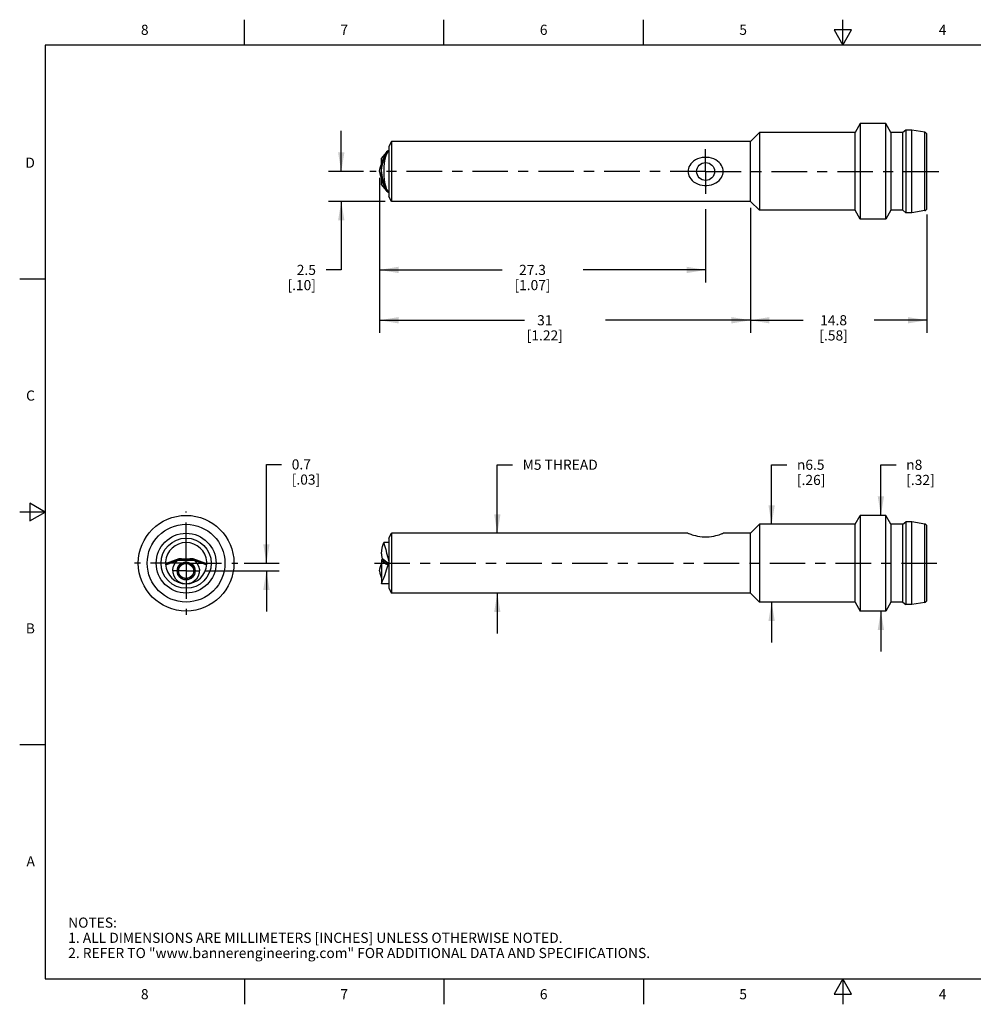
# Model space of a CAD drawing. Units: inches. Extents: x 0.4 to 16.6, y 0.6 to 10.4.
# Drawn here: x 0.4 to 9.8, y 0.6 to 10.4 of the extents above; entities that cross this region are included whole.
import ezdxf

# ---------------------------------------------------------------- set-up
doc = ezdxf.new("R2010")
doc.units = ezdxf.units.IN
doc.header["$LTSCALE"] = 0.935
doc.header["$MEASUREMENT"] = 0
doc.linetypes.add('CENTER', pattern=[0.6, 0.375, -0.075, 0.075, -0.075])
doc.layers.get('0').update_dxf_attribs({"linetype": 'CONTINUOUS'})
doc.layers.add('AXIS', color=7, linetype='CONTINUOUS')
doc.layers.add('DRIVEN_DIMS', color=7, linetype='CONTINUOUS')
doc.styles.add('TEXTSTYLE_2', font='txt', dxfattribs={"width": 0.8})
doc.styles.add('TEXTSTYLE_6', font='gdt')
doc.dimstyles.new('DIMSTYLE_1', dxfattribs={"dimtxt": 0.1, "dimasz": 0.1875, "dimexe": 0.125, "dimexo": 0.0625, "dimgap": 0.1, "dimtad": 0, "dimtih": 1, "dimtoh": 1, "dimdec": 1, "dimlfac": 0.333333, "dimdsep": 46, "dimtxsty": 'STANDARD', "dimblk": '_FILLED', "dimblk1": '_FILLED', "dimblk2": '_FILLED', "dimcen": 0.09, "dimadec": 3, "dimazin": 2, "dimtp": 0.001, "dimtm": 0.001, "dimtfac": 1, "dimtdec": 1, "dimtofl": 0, "dimtmove": 0, "dimatfit": 3, "dimldrblk": '_FILLED', "dimfxl": 1, "dimtolj": 1, "dimarcsym": 0})

# ---------------------------------------------------------------- blocks, each defined once
blk = doc.blocks.new('_FILLED')
at = {"color": 0, "linetype": 'BYBLOCK'}
blk.add_solid([(0, 0), (-1, 0.167), (-1, -0.167)], dxfattribs=at)
blk = doc.blocks.new('*D0')
at = {"layer": 'DRIVEN_DIMS', "color": 7, "linetype": 'CONTINUOUS'}
for p, q in [((5.0872, 5.2891), (5.0872, 5.9662)), ((5.0872, 5.9662), (5.2372, 5.9662)), ((5.0872, 4.6985), (5.0872, 4.2985))]:
    blk.add_line(p, q, dxfattribs=at)
at = {"layer": 'DRIVEN_DIMS', "color": 7, "linetype": 'CONTINUOUS', "xscale": 0.1875, "yscale": 0.1875, "zscale": 0.1875}
for p, rotation in [((5.0872, 5.2891), 270), ((5.0872, 4.6985), 90)]:
    blk.add_blockref('_FILLED', p, dxfattribs=dict(at, rotation=rotation))
at = {"layer": 'DRIVEN_DIMS', "color": 7, "linetype": 'CONTINUOUS', "insert": (5.3372, 6.0162), "char_height": 0.1, "width": 0.9, "attachment_point": 1, "line_spacing_factor": 0.9}
blk.add_mtext('M5 THREAD', dxfattribs=at)
blk = doc.blocks.new('*D1')
at = {"layer": 'DRIVEN_DIMS', "color": 7, "linetype": 'CONTINUOUS'}
for p, q in [((7.7962, 5.3777), (7.7962, 5.9662)), ((7.7962, 5.9662), (7.9462, 5.9662)), ((7.7962, 4.6099), (7.7962, 4.2099))]:
    blk.add_line(p, q, dxfattribs=at)
at = {"layer": 'DRIVEN_DIMS', "color": 7, "linetype": 'CONTINUOUS', "xscale": 0.1875, "yscale": 0.1875, "zscale": 0.1875}
for p, rotation in [((7.7962, 5.3777), 270), ((7.7962, 4.6099), 90)]:
    blk.add_blockref('_FILLED', p, dxfattribs=dict(at, rotation=rotation))
at = {"layer": 'DRIVEN_DIMS', "color": 7, "linetype": 'CONTINUOUS', "insert": (8.0462, 6.0162), "char_height": 0.1, "width": 0.5, "attachment_point": 1, "line_spacing_factor": 0.9, "style": 'TEXTSTYLE_6'}
blk.add_mtext('{\\fgdt;n}\\ftxt;6.5\\P[.26]', dxfattribs=at)
blk = doc.blocks.new('*D2')
at = {"layer": 'DRIVEN_DIMS', "color": 7, "linetype": 'CONTINUOUS'}
for p, q in [((8.8757, 5.4662), (8.8757, 5.9662)), ((8.8757, 5.9662), (9.0257, 5.9662)), ((8.8757, 4.5214), (8.8757, 4.1214))]:
    blk.add_line(p, q, dxfattribs=at)
at = {"layer": 'DRIVEN_DIMS', "color": 7, "linetype": 'CONTINUOUS', "xscale": 0.1875, "yscale": 0.1875, "zscale": 0.1875}
for p, rotation in [((8.8757, 5.4662), 270), ((8.8757, 4.5214), 90)]:
    blk.add_blockref('_FILLED', p, dxfattribs=dict(at, rotation=rotation))
at = {"layer": 'DRIVEN_DIMS', "color": 7, "linetype": 'CONTINUOUS', "insert": (9.1257, 6.0162), "char_height": 0.1, "width": 0.5, "attachment_point": 1, "line_spacing_factor": 0.9, "style": 'TEXTSTYLE_6'}
blk.add_mtext('{\\fgdt;n}\\ftxt;8\\P[.32]', dxfattribs=at)
blk = doc.blocks.new('*D3')
at = {"layer": 'DRIVEN_DIMS', "color": 7, "linetype": 'CONTINUOUS'}
for p, q in [((2.8067, 4.9938), (2.8067, 5.9695)), ((2.8067, 5.9695), (2.9567, 5.9695)), ((2.5862, 4.9938), (2.9317, 4.9938)), ((2.2042, 4.917), (2.9317, 4.917)), ((2.8067, 4.917), (2.8067, 4.517))]:
    blk.add_line(p, q, dxfattribs=at)
at = {"layer": 'DRIVEN_DIMS', "color": 7, "linetype": 'CONTINUOUS', "xscale": 0.1875, "yscale": 0.1875, "zscale": 0.1875}
for p, rotation in [((2.8067, 4.9938), 270), ((2.8067, 4.917), 90)]:
    blk.add_blockref('_FILLED', p, dxfattribs=dict(at, rotation=rotation))
at = {"layer": 'DRIVEN_DIMS', "color": 7, "linetype": 'CONTINUOUS', "insert": (3.0567, 6.0195), "char_height": 0.1, "width": 0.5, "attachment_point": 1, "line_spacing_factor": 0.9}
blk.add_mtext('0.7\\P[.03]', dxfattribs=at)
blk = doc.blocks.new('*D4')
at = {"layer": 'DRIVEN_DIMS', "color": 7, "linetype": 'CONTINUOUS'}
for p, q in [((3.9247, 8.7677), (3.9247, 7.7655)), ((7.1446, 8.4908), (7.1446, 7.7655)), ((3.9247, 7.8905), (5.1347, 7.8905)), ((7.1446, 7.8905), (5.9347, 7.8905))]:
    blk.add_line(p, q, dxfattribs=at)
at = {"layer": 'DRIVEN_DIMS', "color": 7, "linetype": 'CONTINUOUS', "xscale": 0.1875, "yscale": 0.1875, "zscale": 0.1875, "rotation": 180}
blk.add_blockref('_FILLED', (3.9247, 7.8905), dxfattribs=at)
at = {"layer": 'DRIVEN_DIMS', "color": 7, "linetype": 'CONTINUOUS', "xscale": 0.1875, "yscale": 0.1875, "zscale": 0.1875}
blk.add_blockref('_FILLED', (7.1446, 7.8905), dxfattribs=at)
at = {"layer": 'DRIVEN_DIMS', "color": 7, "linetype": 'CONTINUOUS', "insert": (5.4347, 7.9405), "char_height": 0.1, "width": 0.6, "attachment_point": 2, "line_spacing_factor": 0.9}
blk.add_mtext('27.3\\P[1.07]', dxfattribs=at)
blk = doc.blocks.new('*D7')
at = {"layer": 'DRIVEN_DIMS', "color": 7, "linetype": 'CONTINUOUS'}
for p, q in [((7.5875, 8.5052), (7.5875, 7.2684)), ((9.3297, 8.4369), (9.3297, 7.2684)), ((7.5875, 7.3934), (8.1086, 7.3934)), ((9.3297, 7.3934), (8.8086, 7.3934))]:
    blk.add_line(p, q, dxfattribs=at)
at = {"layer": 'DRIVEN_DIMS', "color": 7, "linetype": 'CONTINUOUS', "xscale": 0.1875, "yscale": 0.1875, "zscale": 0.1875, "rotation": 180}
blk.add_blockref('_FILLED', (7.5875, 7.3934), dxfattribs=at)
at = {"layer": 'DRIVEN_DIMS', "color": 7, "linetype": 'CONTINUOUS', "xscale": 0.1875, "yscale": 0.1875, "zscale": 0.1875}
blk.add_blockref('_FILLED', (9.3297, 7.3934), dxfattribs=at)
at = {"layer": 'DRIVEN_DIMS', "color": 7, "linetype": 'CONTINUOUS', "insert": (8.4086, 7.4434), "char_height": 0.1, "width": 0.5, "attachment_point": 2, "line_spacing_factor": 0.9}
blk.add_mtext('14.8\\P[.58]', dxfattribs=at)
blk = doc.blocks.new('*D8')
at = {"layer": 'DRIVEN_DIMS', "color": 7, "linetype": 'CONTINUOUS'}
for p, q in [((3.9247, 8.8005), (3.9247, 7.2684)), ((7.5875, 8.5052), (7.5875, 7.2684)), ((3.9247, 7.3934), (5.3561, 7.3934)), ((7.5875, 7.3934), (6.1561, 7.3934))]:
    blk.add_line(p, q, dxfattribs=at)
at = {"layer": 'DRIVEN_DIMS', "color": 7, "linetype": 'CONTINUOUS', "xscale": 0.1875, "yscale": 0.1875, "zscale": 0.1875, "rotation": 180}
blk.add_blockref('_FILLED', (3.9247, 7.3934), dxfattribs=at)
at = {"layer": 'DRIVEN_DIMS', "color": 7, "linetype": 'CONTINUOUS', "xscale": 0.1875, "yscale": 0.1875, "zscale": 0.1875}
blk.add_blockref('_FILLED', (7.5875, 7.3934), dxfattribs=at)
at = {"layer": 'DRIVEN_DIMS', "color": 7, "linetype": 'CONTINUOUS', "insert": (5.5561, 7.4434), "char_height": 0.1, "width": 0.6, "attachment_point": 2, "line_spacing_factor": 0.9}
blk.add_mtext('31\\P[1.22]', dxfattribs=at)
blk = doc.blocks.new('*D9')
at = {"layer": 'DRIVEN_DIMS', "color": 7, "linetype": 'CONTINUOUS'}
for p, q in [((3.5459, 8.863), (3.5459, 9.263)), ((3.7669, 8.863), (3.4209, 8.863)), ((3.9795, 8.5677), (3.4209, 8.5677)), ((3.5459, 8.5677), (3.5459, 7.8905)), ((3.5459, 7.8905), (3.3959, 7.8905))]:
    blk.add_line(p, q, dxfattribs=at)
at = {"layer": 'DRIVEN_DIMS', "color": 7, "linetype": 'CONTINUOUS', "xscale": 0.1875, "yscale": 0.1875, "zscale": 0.1875}
for p, rotation in [((3.5459, 8.863), 270), ((3.5459, 8.5677), 90)]:
    blk.add_blockref('_FILLED', p, dxfattribs=dict(at, rotation=rotation))
at = {"layer": 'DRIVEN_DIMS', "color": 7, "linetype": 'CONTINUOUS', "insert": (3.2959, 7.9405), "char_height": 0.1, "width": 0.5, "attachment_point": 3, "line_spacing_factor": 0.9}
blk.add_mtext('2.5  \\P[.10]', dxfattribs=at)

msp = doc.modelspace()

# ---------------------------------------------------------------- linework, layer by layer
at = {"color": 7, "linetype": 'CONTINUOUS'}
for p, q in [((2.59, 10.112), (2.59, 10.362)), ((4.56, 10.112), (4.56, 10.362)), ((6.53, 10.112), (6.53, 10.362)), ((8.5, 10.112), (8.5, 10.362)), ((8.4134, 10.262), (8.5, 10.112)), ((8.5866, 10.262), (8.4134, 10.262)), ((8.5, 10.112), (8.5866, 10.262)), ((0.62, 10.112), (0.62, 0.887)), ((16.38, 10.112), (0.62, 10.112)), ((7.6761, 9.2468), (7.5875, 9.1582)), ((8.621, 9.2468), (7.6761, 9.2468)), ((7.6761, 9.2468), (7.6761, 8.4791)), ((8.6721, 9.3354), (8.621, 9.2468)), ((8.621, 8.4791), (8.621, 9.2468)), ((8.9242, 9.3354), (8.6721, 9.3354)), ((8.6721, 9.3354), (8.6721, 8.3905)), ((8.9242, 8.3905), (8.9242, 9.3354)), ((8.9753, 9.2468), (8.9242, 9.3354)), ((9.0934, 9.2468), (8.9753, 9.2468)), ((8.9753, 9.2468), (8.9753, 8.4791)), ((9.123, 9.2704), (9.0934, 9.2468)), ((9.0934, 8.4791), (9.0934, 9.2468)), ((9.182, 9.2704), (9.123, 9.2704)), ((9.123, 9.2704), (9.123, 8.4555)), ((9.3098, 9.25), (9.182, 9.2704)), ((9.182, 8.4555), (9.182, 9.2704)), ((9.3098, 8.4759), (9.3098, 9.25)), ((4.042, 9.1582), (4.0147, 9.111)), ((4.042, 9.1582), (4.042, 8.5677)), ((7.5875, 9.1582), (4.042, 9.1582)), ((7.5875, 8.5677), (7.5875, 9.1582)), ((9.3297, 8.4992), (9.3297, 9.2267)), ((3.9894, 9.0518), (3.9438, 8.9943)), ((4.0045, 9.0586), (3.996, 9.045)), ((4.0147, 9.0663), (4.0045, 9.0586)), ((4.0147, 9.111), (4.0147, 8.6149)), ((3.9438, 8.7317), (3.9438, 8.9942)), ((3.9531, 8.9703), (3.9443, 8.9439)), ((3.9671, 8.9792), (3.9687, 8.9835)), ((3.9687, 8.9835), (3.9703, 8.9877)), ((3.9703, 8.9877), (3.972, 8.9919)), ((3.972, 8.9919), (3.9737, 8.9962)), ((3.9737, 8.9962), (3.9755, 9.0004)), ((3.9755, 9.0004), (3.9773, 9.0046)), ((3.9773, 9.0046), (3.9791, 9.0088)), ((3.9791, 9.0088), (3.981, 9.0131)), ((3.981, 9.0131), (3.9829, 9.0173)), ((3.9829, 9.0173), (3.9848, 9.0215)), ((3.9848, 9.0215), (3.9867, 9.0258)), ((3.9867, 9.0258), (3.9887, 9.03)), ((3.9887, 9.03), (3.9908, 9.0342)), ((3.9908, 9.0342), (3.9928, 9.0384)), ((3.9283, 8.8889), (3.9287, 8.8904)), ((3.9287, 8.8904), (3.9291, 8.892)), ((3.9291, 8.892), (3.9295, 8.8936)), ((3.9295, 8.8936), (3.9299, 8.8952)), ((3.9299, 8.8952), (3.9303, 8.8967)), ((3.9303, 8.8967), (3.9308, 8.8983)), ((3.9308, 8.8983), (3.9313, 8.8999)), ((3.9313, 8.8999), (3.9317, 8.9014)), ((3.9317, 8.9014), (3.9322, 8.903)), ((3.9322, 8.903), (3.9327, 8.9046)), ((3.9327, 8.9046), (3.9334, 8.9069)), ((3.9334, 8.9069), (3.9342, 8.9093)), ((3.9342, 8.9093), (3.935, 8.9117)), ((3.935, 8.9117), (3.9358, 8.914)), ((3.9358, 8.914), (3.9368, 8.9171)), ((3.9368, 8.9171), (3.9379, 8.9203)), ((3.9379, 8.9203), (3.9393, 8.9242)), ((3.9393, 8.9242), (3.941, 8.9289)), ((3.941, 8.9289), (3.943, 8.9344)), ((3.943, 8.9344), (3.9438, 8.9368)), ((3.9443, 8.9439), (3.9459, 8.9416)), ((3.9459, 8.9416), (3.9485, 8.9391)), ((3.9485, 8.9391), (3.9517, 8.9363)), ((3.9289, 8.8347), (3.9293, 8.8331)), ((3.9293, 8.8331), (3.9297, 8.8315)), ((3.9297, 8.8315), (3.9301, 8.83)), ((3.9301, 8.83), (3.9306, 8.8284)), ((3.9306, 8.8284), (3.931, 8.8268)), ((3.931, 8.8268), (3.9315, 8.8253)), ((3.9315, 8.8253), (3.932, 8.8237)), ((3.932, 8.8237), (3.9325, 8.8221)), ((3.9325, 8.8221), (3.9329, 8.8206)), ((3.9329, 8.8206), (3.9337, 8.8182)), ((3.9337, 8.8182), (3.9345, 8.8158)), ((3.9345, 8.8158), (3.9352, 8.8135)), ((3.9352, 8.8135), (3.9363, 8.8103)), ((3.9363, 8.8103), (3.9374, 8.8072)), ((3.9374, 8.8072), (3.9387, 8.8033)), ((3.9387, 8.8033), (3.9401, 8.7994)), ((3.9401, 8.7994), (3.9418, 8.7946)), ((3.9418, 8.7946), (3.9438, 8.7891)), ((3.9443, 8.782), (3.946, 8.7844)), ((3.946, 8.7844), (3.9486, 8.7868)), ((3.9486, 8.7868), (3.9517, 8.7897)), ((3.9438, 8.7317), (3.9894, 8.6741)), ((3.9695, 8.7403), (3.9712, 8.7361)), ((3.9712, 8.7361), (3.9729, 8.7319)), ((3.9729, 8.7319), (3.9746, 8.7277)), ((3.9746, 8.7277), (3.9764, 8.7234)), ((3.9764, 8.7234), (3.9782, 8.7192)), ((3.9782, 8.7192), (3.98, 8.715)), ((3.98, 8.715), (3.9819, 8.7107)), ((3.9819, 8.7107), (3.9838, 8.7065)), ((3.9838, 8.7065), (3.9858, 8.7023)), ((3.9858, 8.7023), (3.9877, 8.6981)), ((3.9872, 8.6911), (4.0076, 8.6599)), ((3.9877, 8.6981), (3.9897, 8.6938)), ((3.9897, 8.6938), (3.9918, 8.6896)), ((3.9918, 8.6896), (3.9938, 8.6854)), ((3.9938, 8.6854), (3.996, 8.6809)), ((3.996, 8.6809), (4.0043, 8.6676)), ((4.0043, 8.6676), (4.0147, 8.6597)), ((4.042, 8.5677), (4.0147, 8.6149)), ((7.5875, 8.5677), (4.042, 8.5677)), ((7.6761, 8.4791), (7.5875, 8.5677)), ((8.621, 8.4791), (7.6761, 8.4791)), ((8.6721, 8.3905), (8.621, 8.4791)), ((8.9753, 8.4791), (8.9242, 8.3905)), ((9.0934, 8.4791), (8.9753, 8.4791)), ((9.123, 8.4555), (9.0934, 8.4791)), ((9.3098, 8.4759), (9.182, 8.4555)), ((8.9242, 8.3905), (8.6721, 8.3905)), ((9.182, 8.4555), (9.123, 8.4555)), ((0.62, 7.7995), (0.37, 7.7995)), ((0.47, 5.5861), (0.47, 5.4129)), ((0.62, 5.4995), (0.47, 5.5861)), ((0.62, 5.4995), (0.37, 5.4995)), ((0.47, 5.4129), (0.62, 5.4995)), ((8.621, 5.3777), (8.6721, 5.4662)), ((8.9242, 5.4662), (8.6721, 5.4662)), ((8.6721, 5.4662), (8.6721, 4.5214)), ((8.9242, 4.5214), (8.9242, 5.4662)), ((8.9753, 5.3777), (8.9242, 5.4662)), ((7.5875, 5.2891), (7.6761, 5.3777)), ((8.621, 5.3777), (7.6761, 5.3777)), ((7.6761, 5.3777), (7.6761, 4.6099)), ((8.621, 4.6099), (8.621, 5.3777)), ((9.0934, 5.3777), (8.9753, 5.3777)), ((8.9753, 5.3777), (8.9753, 4.6099)), ((9.0934, 5.3777), (9.123, 5.4013)), ((9.0934, 4.6099), (9.0934, 5.3777)), ((9.182, 5.4013), (9.123, 5.4013)), ((9.123, 5.4013), (9.123, 4.5863)), ((9.3098, 5.3808), (9.182, 5.4013)), ((9.182, 4.5863), (9.182, 5.4013)), ((9.3098, 4.6068), (9.3098, 5.3808)), ((9.3297, 4.6301), (9.3297, 5.3575)), ((4.0147, 5.2418), (4.042, 5.2891)), ((4.042, 5.2891), (4.042, 4.6985)), ((6.9704, 5.2891), (4.042, 5.2891)), ((6.9704, 5.2891), (6.9745, 5.2876)), ((7.5875, 5.2891), (7.3188, 5.2891)), ((7.5875, 4.6985), (7.5875, 5.2891)), ((4.0147, 5.1975), (3.9656, 5.1975)), ((4.0147, 5.2418), (4.0147, 4.7458)), ((1.8107, 4.977), (1.8493, 4.9918)), ((1.8168, 4.9871), (1.8145, 4.9862)), ((1.8168, 4.9871), (1.9498, 5.0355)), ((1.9427, 5.0356), (1.8178, 4.9901)), ((1.8493, 4.9918), (1.9327, 5.0243)), ((2.0978, 5.0209), (1.9296, 5.0209)), ((1.9422, 5.0327), (2.0852, 5.0327)), ((1.9666, 5.0353), (1.9427, 5.0356)), ((1.9953, 5.0352), (1.9666, 5.0353)), ((2.023, 5.0352), (1.9953, 5.0352)), ((2.0507, 5.0353), (2.023, 5.0352)), ((2.0847, 5.0356), (2.0507, 5.0353)), ((2.2106, 4.9871), (2.0776, 5.0355)), ((2.2095, 4.9901), (2.0847, 5.0356)), ((3.9327, 4.9587), (3.9334, 4.961)), ((3.9334, 4.961), (3.9342, 4.9634)), ((3.9342, 4.9634), (3.935, 4.9657)), ((3.935, 4.9657), (3.9358, 4.9681)), ((3.9358, 4.9681), (3.9368, 4.9712)), ((3.9368, 4.9712), (3.9374, 4.9728)), ((3.9374, 4.9728), (3.9387, 4.9767)), ((3.9387, 4.9767), (3.9401, 4.9806)), ((3.9401, 4.9806), (3.9418, 4.9854)), ((3.9418, 4.9854), (3.9438, 4.9909)), ((3.9438, 5.0209), (3.9438, 4.7901)), ((3.9572, 5.0356), (3.9486, 5.0352)), ((3.9578, 5.0245), (3.9517, 5.0321)), ((3.9551, 5.0327), (3.9596, 5.033)), ((3.9627, 5.0295), (3.9572, 5.0356)), ((4.0043, 5.0516), (4.0147, 5.0073)), ((3.9247, 4.917), (3.9271, 4.9378)), ((3.9247, 4.917), (3.9271, 4.8962)), ((3.9271, 4.8962), (3.9273, 4.895)), ((3.9283, 4.9429), (3.9287, 4.9445)), ((3.9287, 4.9445), (3.9291, 4.9461)), ((3.9289, 4.8888), (3.9293, 4.8872)), ((3.9291, 4.9461), (3.9295, 4.9477)), ((3.9293, 4.8872), (3.9297, 4.8856)), ((3.9295, 4.9477), (3.9299, 4.9492)), ((3.9297, 4.8856), (3.9301, 4.884)), ((3.9299, 4.9492), (3.9303, 4.9508)), ((3.9301, 4.884), (3.9306, 4.8825)), ((3.9303, 4.9508), (3.9308, 4.9524)), ((3.9306, 4.8825), (3.931, 4.8809)), ((3.9308, 4.9524), (3.9313, 4.9539)), ((3.931, 4.8809), (3.9315, 4.8793)), ((3.9313, 4.9539), (3.9317, 4.9555)), ((3.9315, 4.8793), (3.932, 4.8778)), ((3.9317, 4.9555), (3.9322, 4.9571)), ((3.932, 4.8778), (3.9325, 4.8762)), ((3.9322, 4.9571), (3.9327, 4.9587)), ((3.9325, 4.8762), (3.9329, 4.8746)), ((3.9329, 4.8746), (3.9337, 4.8723)), ((3.9337, 4.8723), (3.9345, 4.8699)), ((3.9345, 4.8699), (3.9352, 4.8676)), ((3.9352, 4.8676), (3.9363, 4.8644)), ((3.9363, 4.8644), (3.9374, 4.8613)), ((3.9374, 4.8613), (3.9387, 4.8573)), ((3.9387, 4.8573), (3.9401, 4.8534)), ((3.9401, 4.8534), (3.9418, 4.8487)), ((3.9418, 4.8487), (3.9438, 4.8432)), ((4.0147, 4.7901), (3.9438, 4.7901)), ((4.0147, 4.7458), (4.042, 4.6985)), ((7.5875, 4.6985), (4.042, 4.6985)), ((7.5875, 4.6985), (7.6761, 4.6099)), ((8.621, 4.6099), (7.6761, 4.6099)), ((8.621, 4.6099), (8.6721, 4.5214)), ((8.9753, 4.6099), (8.9242, 4.5214)), ((9.0934, 4.6099), (8.9753, 4.6099)), ((9.0934, 4.6099), (9.123, 4.5863)), ((9.182, 4.5863), (9.123, 4.5863)), ((9.3098, 4.6068), (9.182, 4.5863)), ((8.9242, 4.5214), (8.6721, 4.5214)), ((0.62, 3.1995), (0.37, 3.1995)), ((0.62, 0.887), (16.38, 0.887)), ((2.59, 0.887), (2.59, 0.637)), ((4.56, 0.887), (4.56, 0.637)), ((6.53, 0.887), (6.53, 0.637)), ((8.5, 0.887), (8.4134, 0.737)), ((8.5866, 0.737), (8.5, 0.887)), ((8.5, 0.887), (8.5, 0.637)), ((8.4134, 0.737), (8.5866, 0.737))]:
    msp.add_line(p, q, dxfattribs=at)
for points in [[(4.0076, 9.066), (3.9826, 9.0274), (3.9667, 8.9995), (3.9531, 8.9703)], [(3.996, 9.045), (3.9945, 9.0417), (3.9851, 9.0164), (3.977, 8.9841), (3.9708, 8.9466), (3.9669, 8.9053), (3.9656, 8.863)], [(4.0076, 9.066), (3.9933, 9.0563), (3.9894, 9.0518)], [(3.9928, 9.0384), (3.9949, 9.0427), (3.996, 9.045)], [(4.0147, 9.0665), (4.0114, 9.0664), (4.009, 9.0662), (4.0076, 9.066)], [(3.9438, 8.8651), (3.9439, 8.8672), (3.9439, 8.8693), (3.944, 8.8714), (3.944, 8.8735), (3.9441, 8.8756), (3.9442, 8.8778), (3.9444, 8.8799), (3.9445, 8.882), (3.9447, 8.8841), (3.9448, 8.8862), (3.945, 8.8883), (3.9452, 8.8904), (3.9455, 8.8926), (3.9457, 8.8947), (3.9459, 8.8968), (3.9462, 8.8989), (3.9465, 8.901), (3.9468, 8.9031), (3.9471, 8.9052), (3.9474, 8.9074), (3.9478, 8.9095), (3.9482, 8.9116), (3.9485, 8.9137), (3.9489, 8.9158), (3.9493, 8.9179), (3.9498, 8.92), (3.9502, 8.9222), (3.9507, 8.9243), (3.9511, 8.9264), (3.9516, 8.9285), (3.9521, 8.9306), (3.9526, 8.9327), (3.9531, 8.9348), (3.9537, 8.937), (3.9542, 8.9391), (3.9548, 8.9412), (3.9554, 8.9433), (3.956, 8.9454), (3.9566, 8.9475), (3.9572, 8.9496), (3.9578, 8.9518), (3.9585, 8.9539), (3.9591, 8.956), (3.9598, 8.9581), (3.9605, 8.9602), (3.9611, 8.9623), (3.9618, 8.9644), (3.9626, 8.9666), (3.9633, 8.9687), (3.964, 8.9708), (3.9648, 8.9729), (3.9655, 8.975), (3.9663, 8.9771), (3.9671, 8.9792)], [(3.9443, 8.9439), (3.944, 8.9448), (3.9439, 8.9459), (3.9438, 8.9471)], [(3.9517, 8.9363), (3.9578, 8.9571), (3.9672, 8.9799), (3.9677, 8.9808)], [(7.3188, 8.863), (7.3178, 8.8778), (7.3148, 8.8927), (7.3095, 8.9076), (7.3019, 8.9225), (7.2917, 8.9372), (7.2787, 8.9514), (7.2629, 8.9648), (7.2446, 8.9767), (7.2241, 8.9867), (7.2022, 8.9943), (7.1794, 8.9994), (7.1563, 9.0019), (7.133, 9.0019), (7.1098, 8.9994), (7.0871, 8.9943), (7.0652, 8.9867), (7.0447, 8.9767), (7.0264, 8.9648), (7.0106, 8.9515), (6.9976, 8.9373), (6.9874, 8.9225), (6.9798, 8.9076), (6.9745, 8.8927), (6.9714, 8.8778), (6.9704, 8.863)], [(3.9247, 8.863), (3.9247, 8.8637), (3.9247, 8.8645), (3.9248, 8.8653), (3.9248, 8.8661), (3.9248, 8.8669), (3.9249, 8.8677), (3.9249, 8.8685), (3.925, 8.8692), (3.925, 8.87), (3.9251, 8.8708), (3.9252, 8.8716), (3.9252, 8.8724), (3.9253, 8.8732), (3.9254, 8.874), (3.9255, 8.8747), (3.9256, 8.8755), (3.9257, 8.8763), (3.9259, 8.8771), (3.926, 8.8779), (3.9261, 8.8787), (3.9263, 8.8795), (3.9264, 8.8802), (3.9265, 8.881), (3.9267, 8.8818), (3.9268, 8.8826), (3.927, 8.8834), (3.9272, 8.8842), (3.9273, 8.885), (3.9275, 8.8857), (3.9277, 8.8865), (3.9279, 8.8873), (3.9281, 8.8881), (3.9283, 8.8889)], [(3.9247, 8.863), (3.9247, 8.8622), (3.9247, 8.8614), (3.9248, 8.8606), (3.9248, 8.8598), (3.9248, 8.859), (3.9249, 8.8583), (3.9249, 8.8575), (3.925, 8.8567), (3.925, 8.8559), (3.9251, 8.8551), (3.9252, 8.8543), (3.9252, 8.8535), (3.9253, 8.8528), (3.9254, 8.852), (3.9255, 8.8512), (3.9256, 8.8504), (3.9257, 8.8496), (3.9259, 8.8488), (3.926, 8.848), (3.9261, 8.8473), (3.9263, 8.8465), (3.9264, 8.8457), (3.9265, 8.8449), (3.9267, 8.8441), (3.9268, 8.8433), (3.927, 8.8425), (3.9272, 8.8418), (3.9273, 8.841), (3.9275, 8.8402), (3.9277, 8.8394), (3.9279, 8.8386), (3.9281, 8.8378), (3.9283, 8.837), (3.9285, 8.8363), (3.9289, 8.8347)], [(3.9438, 8.8608), (3.9439, 8.8587), (3.9439, 8.8566), (3.944, 8.8545), (3.944, 8.8524), (3.9441, 8.8503), (3.9442, 8.8482), (3.9444, 8.846), (3.9445, 8.8439), (3.9447, 8.8418), (3.9448, 8.8397), (3.945, 8.8376), (3.9452, 8.8355), (3.9455, 8.8334), (3.9457, 8.8312), (3.9459, 8.8291), (3.9462, 8.827), (3.9465, 8.8249), (3.9468, 8.8228), (3.9471, 8.8207), (3.9474, 8.8186), (3.9478, 8.8164), (3.9482, 8.8143), (3.9485, 8.8122), (3.9489, 8.8101), (3.9493, 8.808), (3.9498, 8.8059), (3.9502, 8.8038), (3.9507, 8.8017), (3.9511, 8.7995), (3.9516, 8.7974), (3.9521, 8.7953), (3.9526, 8.7932), (3.9531, 8.7911), (3.9537, 8.789), (3.9542, 8.7868), (3.9548, 8.7847), (3.9554, 8.7826), (3.956, 8.7805), (3.9566, 8.7784), (3.9572, 8.7763), (3.9578, 8.7742), (3.9585, 8.7721), (3.9591, 8.7699), (3.9598, 8.7678), (3.9605, 8.7657), (3.9611, 8.7636), (3.9618, 8.7615), (3.9626, 8.7594), (3.9633, 8.7573), (3.964, 8.7551), (3.9648, 8.753), (3.9655, 8.7509), (3.9663, 8.7488), (3.9671, 8.7467), (3.9679, 8.7446), (3.9695, 8.7403)], [(3.9656, 8.863), (3.9669, 8.8202), (3.9709, 8.779), (3.977, 8.7419), (3.985, 8.7099), (3.9943, 8.6846), (3.996, 8.6809)], [(6.9704, 8.863), (6.9714, 8.8481), (6.9745, 8.8332), (6.9797, 8.8183), (6.9873, 8.8035), (6.9976, 8.7887), (7.0105, 8.7745), (7.0263, 8.7611), (7.0447, 8.7492), (7.0652, 8.7392), (7.0871, 8.7316), (7.1098, 8.7265), (7.133, 8.724), (7.1562, 8.724), (7.1794, 8.7265), (7.2021, 8.7316), (7.2241, 8.7392), (7.2445, 8.7492), (7.2629, 8.7611), (7.2786, 8.7744), (7.2916, 8.7887), (7.3018, 8.8034), (7.3095, 8.8183), (7.3147, 8.8332), (7.3178, 8.8481), (7.3188, 8.863)], [(3.9438, 8.7788), (3.9439, 8.78), (3.944, 8.7811), (3.9443, 8.782)], [(3.9443, 8.782), (3.9513, 8.7601), (3.9614, 8.737), (3.9728, 8.7152), (3.9872, 8.6911)], [(3.9677, 8.7451), (3.9672, 8.746), (3.9578, 8.7688), (3.9517, 8.7897)], [(3.9894, 8.6741), (3.9927, 8.6703), (4.0076, 8.6599)], [(4.0076, 8.6599), (4.009, 8.6597), (4.0114, 8.6595), (4.0147, 8.6595)], [(6.9745, 5.2876), (6.9797, 5.2857), (6.9873, 5.283), (6.9976, 5.2796), (7.0105, 5.2755), (7.0263, 5.271), (7.0447, 5.2663), (7.0652, 5.2619), (7.0871, 5.2583), (7.1098, 5.2557), (7.133, 5.2543), (7.1562, 5.2543), (7.1794, 5.2557), (7.2021, 5.2583), (7.2241, 5.2619), (7.2445, 5.2663), (7.2629, 5.271), (7.2786, 5.2755), (7.2916, 5.2796), (7.3018, 5.283), (7.3095, 5.2857), (7.3147, 5.2876), (7.3188, 5.2891)], [(3.9438, 5.0853), (3.9462, 5.1209), (3.9534, 5.1583), (3.9656, 5.1975)], [(3.9656, 5.1975), (3.9709, 5.1795), (3.977, 5.1577), (3.985, 5.1283), (3.9943, 5.0924), (4.0043, 5.0516)], [(3.9438, 5.0853), (3.9443, 5.069), (3.9458, 5.0523), (3.9484, 5.0351)], [(1.8145, 4.9862), (1.8122, 4.9851), (1.8102, 4.984)], [(1.9992, 4.7906), (1.9665, 4.798), (1.9368, 4.8138), (1.9121, 4.8369), (1.8943, 4.8653), (1.8843, 4.8977), (1.8829, 4.9317), (1.8904, 4.9649), (1.9062, 4.9953), (1.9296, 5.0209)], [(1.9327, 5.0243), (1.9318, 5.0231), (1.9308, 5.022), (1.9296, 5.0209)], [(1.9327, 5.0243), (1.9351, 5.0277), (1.9375, 5.0304), (1.9404, 5.0321)], [(2.0978, 5.0209), (2.1211, 4.9955), (2.1369, 4.9651), (2.1444, 4.9319), (2.1431, 4.8977), (2.1331, 4.8653), (2.1152, 4.8368), (2.0904, 4.8137), (2.0607, 4.798), (2.0282, 4.7906)], [(2.0947, 5.0243), (2.0923, 5.0277), (2.0898, 5.0304), (2.087, 5.0321)], [(2.0947, 5.0243), (2.1614, 4.9983), (2.2167, 4.977)], [(2.0978, 5.0209), (2.0966, 5.022), (2.0956, 5.0231), (2.0947, 5.0243)], [(2.2172, 4.984), (2.2151, 4.9851), (2.2129, 4.9862), (2.2106, 4.9871)], [(3.9438, 4.7906), (3.9468, 4.7992), (3.9543, 4.8185), (3.965, 4.8465), (3.9783, 4.8838), (3.9927, 4.9276), (4.0076, 4.977)], [(3.9443, 5.0243), (3.9513, 5.0158), (3.9614, 5.0068), (3.9728, 4.9983), (3.9872, 4.989), (4.0076, 4.977)], [(4.0147, 4.9871), (3.9959, 4.9975), (3.98, 5.0072), (3.9672, 5.0162), (3.9578, 5.0245)], [(4.0147, 4.9901), (4.0006, 4.9993), (3.9885, 5.0078), (3.9782, 5.0156), (3.9696, 5.0229), (3.9627, 5.0295)], [(4.0076, 4.977), (4.009, 4.9799), (4.0114, 4.9823), (4.0147, 4.984)], [(3.9271, 4.9378), (3.9273, 4.939), (3.9275, 4.9398), (3.9277, 4.9406), (3.9279, 4.9414), (3.9281, 4.9422), (3.9283, 4.9429)], [(3.9273, 4.895), (3.9275, 4.8943), (3.9277, 4.8935), (3.9279, 4.8927), (3.9281, 4.8919), (3.9283, 4.8911), (3.9285, 4.8903), (3.9289, 4.8888)]]:
    msp.add_lwpolyline(points, dxfattribs=at)
for centre, radius in [((7.1446, 8.863), 0.0886), ((2.0137, 4.9938), 0.4724), ((2.0137, 4.9938), 0.3839), ((2.0137, 4.9938), 0.2953), ((2.0137, 4.9938), 0.248), ((2.0137, 4.917), 0.0884), ((2.0137, 4.917), 0.0766), ((2.0137, 4.917), 0.0757), ((2.0137, 4.917), 0.0738)]:
    msp.add_circle(centre, radius, dxfattribs=at)
for centre, radius, start, end in [((9.306, 9.2267), 0.0236, 0, 80.90972), ((9.306, 8.4992), 0.0236, 279.09028, 360), ((9.306, 5.3575), 0.0236, 0, 80.90972), ((2.0137, 4.9938), 0.2037, 3.79335, 176.20665), ((2.0137, 4.9938), 0.2037, 182.76438, 357.23561), ((2.0137, 5.0853), 0.2178, 201.00472, 205.92305), ((2.0137, 5.0853), 0.2178, 334.07695, 338.99528), ((3.9556, 5.0209), 0.0118, 92.81556, 180), ((9.306, 4.6301), 0.0236, 279.09028, 360)]:
    msp.add_arc(centre, radius, start, end, dxfattribs=at)
for centre, start_param, end_param in [((3.9556, 8.9669), -3.481368, -3.190733), ((3.9556, 8.7591), 0.049141, 0.339768)]:
    msp.add_ellipse(centre, major_axis=(0, 0.0325), ratio=0.36397, start_param=start_param, end_param=end_param, dxfattribs=at)
at = {"layer": 'AXIS', "color": 7, "linetype": 'CENTER'}
for p, q in [((7.1446, 8.863), (7.1446, 9.0848)), ((7.1446, 8.863), (3.8294, 8.863)), ((7.1446, 8.863), (9.452, 8.863)), ((7.1446, 8.863), (7.1446, 8.6411)), ((2.0137, 5.0451), (2.0137, 5.5038)), ((2.0137, 4.9938), (1.5037, 4.9938)), ((2.0137, 4.9938), (2.0137, 5.0451)), ((2.0137, 4.9938), (2.0137, 4.4838)), ((2.0137, 4.9938), (2.5237, 4.9938)), ((3.8734, 4.9938), (9.5128, 4.9938)), ((2.0137, 4.917), (1.8856, 4.917)), ((2.0137, 4.917), (2.1417, 4.917))]:
    msp.add_line(p, q, dxfattribs=at)

# ---------------------------------------------------------------- texts
at = {"color": 7, "linetype": 'CONTINUOUS', "char_height": 0.1, "width": 0.08, "line_spacing_factor": 0.9, "style": 'TEXTSTYLE_2'}
for s, insert, attachment_point in [('8', (1.605, 10.312), 2), ('7', (3.575, 10.312), 2), ('6', (5.545, 10.312), 2), ('5', (7.515, 10.312), 2), ('4', (9.485, 10.312), 2), ('D', (0.52, 8.9995), 3), ('C', (0.52, 6.6995), 3), ('B', (0.52, 4.3995), 3), ('A', (0.52, 2.0995), 3), ('8', (1.605, 0.787), 2), ('7', (3.575, 0.787), 2), ('6', (5.545, 0.787), 2), ('5', (7.515, 0.787), 2), ('4', (9.485, 0.787), 2)]:
    msp.add_mtext(s, dxfattribs=dict(at, insert=insert, attachment_point=attachment_point))
at = {"color": 7, "linetype": 'CONTINUOUS', "insert": (0.8489, 1.4938), "char_height": 0.1, "width": 7.9, "attachment_point": 1, "line_spacing_factor": 0.9}
msp.add_mtext('NOTES:\\P1. ALL DIMENSIONS ARE MILLIMETERS [INCHES] UNLESS OTHERWISE NOTED.\\P2. REFER TO "www.bannerengineering.com" FOR ADDITIONAL DATA AND SPECIFICATIONS.', dxfattribs=at)

# ---------------------------------------------------------------- dimensions: what is measured, and where the dimension line sits
at = {"layer": 'DRIVEN_DIMS', "color": 7, "linetype": 'CONTINUOUS'}
for base, p1, p2, angle, text, picture, middle in [((3.5459, 8.5677), (3.8294, 8.863), (4.042, 8.5677), 270, '2.5  \\P[.10]\\P[]', '*D9', (3.0459, 7.8155)), ((3.9247, 7.3934), (7.5875, 8.5677), (3.9247, 8.863), 180, '<>\\P[]', '*D8', (5.7561, 7.3184)), ((3.9247, 7.8905), (7.1446, 8.5533), (3.9247, 8.8302), 180, '<>\\P[]', '*D4', (5.5347, 7.8155)), ((7.5875, 7.3934), (9.3297, 8.4994), (7.5875, 8.5677), 180, '<>\\P[]', '*D7', (8.4586, 7.3184)), ((2.8067, 4.917), (2.5237, 4.9938), (2.1417, 4.917), 270, '<>\\P[]', '*D3', (3.3067, 5.8945)), ((5.0872, 4.6985), (4.042, 5.2891), (4.042, 4.6985), 270, 'M5 THREAD\\P[]', '*D0', (5.7872, 5.9662)), ((7.7962, 4.6099), (7.6761, 5.3777), (7.6761, 4.6099), 270, '%%c<>\\P[]', '*D1', (8.3628, 5.8912)), ((8.8757, 4.5214), (8.9242, 5.4662), (8.9242, 4.5214), 270, '%%c<>\\P[]', '*D2', (9.4424, 5.8912))]:
    dim = msp.add_linear_dim(base=base, p1=p1, p2=p2, angle=angle, text=text, dimstyle='DIMSTYLE_1', dxfattribs=at)
    dim.commit()
    dim.dimension.update_dxf_attribs({"geometry": picture, "text_midpoint": middle, "dimtype": 160})

doc.saveas('drawing.dxf')
